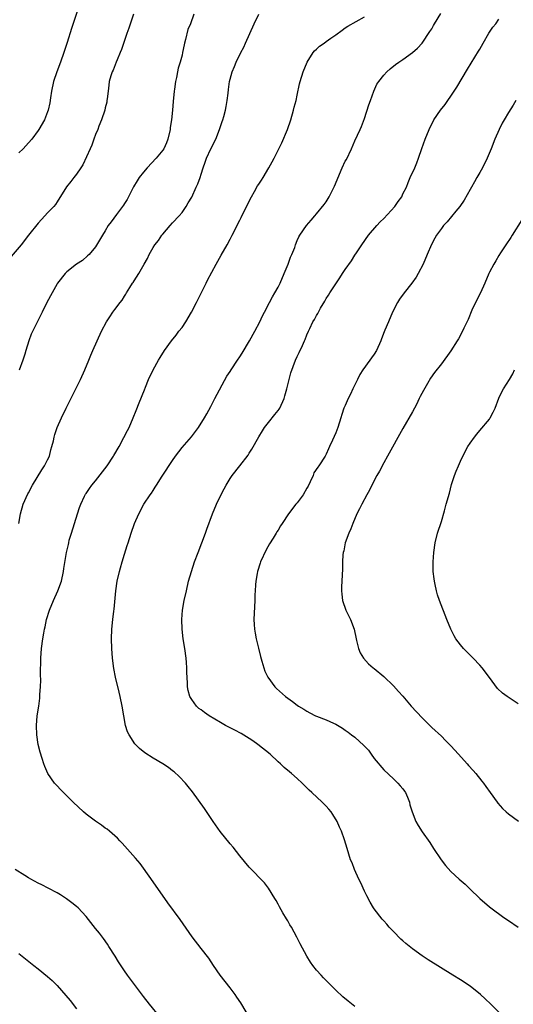
# Model space of a CAD drawing. Units: inches. Extents: x 2610000 to 2613000, y 1479000 to 1482000.
# Drawn here: x 2612749 to 2612852, y 1480295 to 1480500 of the extents above; entities that cross this region are included whole.
import ezdxf

# ---------------------------------------------------------------- set-up
doc = ezdxf.new("R2010")
doc.units = ezdxf.units.IN
doc.header["$MEASUREMENT"] = 0
doc.layers.add('LD26101479_10ft', color=60, linetype='Continuous')

msp = doc.modelspace()

# ---------------------------------------------------------------- linework, layer by layer
at = {"layer": 'LD26101479_10ft'}
for points, elevation in [([(2612761.65, 1480503), (2612759.96, 1480498.04), (2612759.1, 1480495.1), (2612758.39, 1480493), (2612757.67, 1480491), (2612756.91, 1480489), (2612756.24, 1480487), (2612755.79, 1480485), (2612755.57, 1480483.57), (2612755.45, 1480482.55), (2612755.13, 1480481), (2612755, 1480480.65), (2612754.33, 1480479), (2612753.16, 1480477), (2612753, 1480476.76), (2612751.68, 1480475), (2612751, 1480474.21), (2612749.89, 1480473), (2612749, 1480472.11)], 10320), ([(2612772.88, 1480501), (2612771.93, 1480498.07), (2612771.53, 1480497), (2612770.36, 1480493.64), (2612770.12, 1480493), (2612769.49, 1480491.49), (2612769.31, 1480491), (2612768.63, 1480489.37), (2612768.44, 1480489), (2612768.18, 1480488.18), (2612767.85, 1480487), (2612767.78, 1480486.22), (2612767.59, 1480485), (2612767.38, 1480483.38), (2612767.36, 1480483), (2612767.31, 1480482.69), (2612767, 1480481.49), (2612766.89, 1480481), (2612766.23, 1480479), (2612765.7, 1480477.7), (2612765.45, 1480477), (2612765, 1480475.95), (2612764.65, 1480475), (2612764.24, 1480473.76), (2612763.85, 1480473), (2612762.35, 1480469.65), (2612761.94, 1480469), (2612761, 1480467.73), (2612760.49, 1480467), (2612759.82, 1480466.18), (2612758.95, 1480465.05), (2612757, 1480461.97), (2612756.61, 1480461.39), (2612756.32, 1480461), (2612755, 1480459.63), (2612754.43, 1480459), (2612753.72, 1480458.28), (2612753, 1480457.5), (2612751, 1480454.99), (2612749.46, 1480453), (2612747.43, 1480450.57)], 10310), ([(2612748.98, 1480395), (2612749.38, 1480397), (2612749.92, 1480399), (2612750.85, 1480401.15), (2612751, 1480401.41), (2612751.85, 1480403), (2612753.79, 1480406.21), (2612754.33, 1480407), (2612755, 1480408.27), (2612755.36, 1480409), (2612755.68, 1480410.32), (2612755.91, 1480411), (2612756.23, 1480412.23), (2612756.36, 1480413), (2612756.49, 1480413.51), (2612757.01, 1480415), (2612757.9, 1480417), (2612758.84, 1480419), (2612760.25, 1480421.75), (2612761.85, 1480425), (2612762.73, 1480427), (2612763.55, 1480429), (2612763.99, 1480430.01), (2612764.39, 1480431), (2612765.29, 1480433), (2612766.23, 1480435), (2612767.24, 1480437), (2612767.95, 1480438.05), (2612768.57, 1480439), (2612769, 1480439.53), (2612770.09, 1480441), (2612770.52, 1480441.48), (2612771, 1480442.34), (2612771.28, 1480442.72), (2612771.42, 1480443), (2612772.09, 1480444.09), (2612772.69, 1480445), (2612772.83, 1480445.17), (2612773, 1480445.48), (2612774, 1480447), (2612775.09, 1480449), (2612775.82, 1480450.18), (2612776.18, 1480451), (2612777, 1480452.44), (2612777.35, 1480453), (2612778.08, 1480453.92), (2612778.81, 1480455), (2612779, 1480455.25), (2612780.53, 1480457), (2612781, 1480457.56), (2612782.39, 1480459), (2612783, 1480459.75), (2612783.87, 1480461), (2612784.27, 1480461.73), (2612785, 1480462.94), (2612785.94, 1480465), (2612786.3, 1480465.7), (2612786.77, 1480467), (2612787, 1480467.69), (2612787.39, 1480469), (2612787.83, 1480470.18), (2612788.09, 1480471), (2612789, 1480472.95), (2612790.02, 1480475), (2612790.82, 1480477), (2612791.36, 1480478.64), (2612791.5, 1480479), (2612791.71, 1480479.71), (2612792.05, 1480481), (2612792.19, 1480481.81), (2612792.41, 1480483), (2612792.59, 1480484.59), (2612792.65, 1480485.35), (2612792.89, 1480487), (2612793, 1480487.44), (2612793.45, 1480489), (2612793.89, 1480490.11), (2612794.29, 1480491), (2612795.27, 1480493), (2612795.85, 1480494.15), (2612796.18, 1480495), (2612797.08, 1480497), (2612798.02, 1480499), (2612799, 1480500.97)], 10290), ([(2612785.43, 1480501), (2612784.73, 1480499), (2612784.2, 1480497.8), (2612783.73, 1480495.73), (2612783.5, 1480495), (2612783.41, 1480494.59), (2612783.12, 1480493), (2612783, 1480492.48), (2612782.61, 1480491), (2612782.22, 1480489.78), (2612782.04, 1480489), (2612781.81, 1480487.81), (2612781.61, 1480487), (2612781.4, 1480485.4), (2612781.34, 1480485), (2612781.15, 1480482.85), (2612781, 1480481), (2612780.8, 1480479), (2612780.55, 1480477.45), (2612780.5, 1480477), (2612780.01, 1480475), (2612779.76, 1480474.24), (2612779.18, 1480473), (2612779, 1480472.73), (2612777.64, 1480471), (2612775.75, 1480469), (2612775, 1480468.13), (2612774.1, 1480467), (2612773.67, 1480466.33), (2612772.92, 1480465.08), (2612771.57, 1480462.43), (2612771, 1480461.6), (2612770.78, 1480461.22), (2612769.34, 1480459.34), (2612768.23, 1480457.77), (2612767.62, 1480457), (2612767, 1480455.9), (2612766.4, 1480455), (2612765, 1480452.58), (2612763.66, 1480451), (2612763.32, 1480450.68), (2612762.23, 1480449.77), (2612761, 1480449.01), (2612759, 1480447.37), (2612758.67, 1480447), (2612757.09, 1480445), (2612757, 1480444.87), (2612755.92, 1480443), (2612754.87, 1480441), (2612753.86, 1480439), (2612753.56, 1480438.44), (2612752.77, 1480436.77), (2612751.59, 1480434.41), (2612751.07, 1480433), (2612750.46, 1480431), (2612750.24, 1480430.24), (2612749.85, 1480429), (2612749.05, 1480426.95)], 10300), ([(2612797.49, 1480291.49), (2612795.23, 1480295.23), (2612794.44, 1480296.44), (2612794.04, 1480297), (2612793, 1480298.38), (2612790.95, 1480301), (2612789.58, 1480303), (2612788.55, 1480304.55), (2612787, 1480306.6), (2612785.12, 1480309), (2612782.62, 1480312.62), (2612780.07, 1480316.07), (2612777, 1480320.47), (2612775, 1480323.29), (2612774.25, 1480324.25), (2612773.33, 1480325.33), (2612770.52, 1480328.52), (2612770.03, 1480329), (2612769.54, 1480329.54), (2612769, 1480330.03), (2612767.86, 1480331), (2612767.38, 1480331.38), (2612767, 1480331.64), (2612766.22, 1480332.22), (2612765, 1480333.04), (2612763, 1480334.53), (2612762.45, 1480335), (2612760.3, 1480337), (2612759, 1480338.34), (2612758.29, 1480339), (2612757.68, 1480339.68), (2612757, 1480340.39), (2612756.44, 1480341), (2612755.03, 1480343), (2612754.41, 1480344.41), (2612754.2, 1480345), (2612753.87, 1480346.13), (2612753.45, 1480347.45), (2612753.06, 1480349), (2612752.73, 1480351), (2612752.66, 1480353), (2612752.85, 1480355), (2612753.15, 1480357), (2612753.37, 1480358.63), (2612753.4, 1480359), (2612753.39, 1480359.39), (2612753.51, 1480361), (2612753.57, 1480362.43), (2612753.54, 1480363.54), (2612753.61, 1480367), (2612753.74, 1480369), (2612753.99, 1480371), (2612754.18, 1480372.18), (2612754.33, 1480373), (2612754.47, 1480373.53), (2612754.77, 1480375), (2612755.39, 1480377), (2612756.21, 1480379), (2612757.14, 1480381), (2612757.86, 1480383), (2612758.31, 1480385), (2612758.39, 1480385.61), (2612758.96, 1480389), (2612759.33, 1480390.67), (2612759.39, 1480391), (2612759.52, 1480391.52), (2612759.94, 1480393), (2612761.24, 1480397), (2612761.66, 1480398.34), (2612761.9, 1480399), (2612762.67, 1480400.67), (2612762.8, 1480401), (2612762.87, 1480401.13), (2612763, 1480401.27), (2612763.69, 1480402.31), (2612764.19, 1480403), (2612765, 1480403.9), (2612767.37, 1480407), (2612768.72, 1480409), (2612768.81, 1480409.19), (2612769.89, 1480411), (2612770.89, 1480412.89), (2612771.62, 1480414.38), (2612771.97, 1480415), (2612772.85, 1480417), (2612773.45, 1480418.55), (2612774.1, 1480420.1), (2612775.15, 1480422.85), (2612775.39, 1480423.39), (2612776.03, 1480425), (2612776.96, 1480427), (2612778.11, 1480429), (2612778.47, 1480429.53), (2612779.36, 1480431), (2612780.81, 1480433), (2612781.8, 1480434.2), (2612782.35, 1480435), (2612783, 1480435.82), (2612783.76, 1480437), (2612784.97, 1480439), (2612786.02, 1480441), (2612786.33, 1480441.67), (2612788.01, 1480445), (2612788.32, 1480445.68), (2612790.11, 1480449), (2612791.17, 1480450.83), (2612792.38, 1480453), (2612793, 1480454.2), (2612793.45, 1480455), (2612795, 1480458.11), (2612795.32, 1480458.68), (2612796.62, 1480461.38), (2612797.45, 1480463), (2612798.11, 1480464.11), (2612798.74, 1480465.26), (2612799, 1480465.63), (2612799.51, 1480466.49), (2612799.87, 1480467), (2612801.1, 1480469), (2612801.74, 1480470.26), (2612802.15, 1480471), (2612803, 1480472.73), (2612803.8, 1480474.2), (2612804.97, 1480477), (2612805.63, 1480479), (2612806.22, 1480481), (2612806.37, 1480481.63), (2612806.75, 1480483), (2612807, 1480484.13), (2612807.49, 1480486.51), (2612807.61, 1480487), (2612808.24, 1480489), (2612809.08, 1480491), (2612810.33, 1480493), (2612810.61, 1480493.39), (2612811, 1480493.69), (2612811.65, 1480494.35), (2612812.56, 1480495), (2612813, 1480495.28), (2612813.98, 1480495.98), (2612815, 1480496.71), (2612816.31, 1480497.69), (2612817, 1480498.15), (2612817.52, 1480498.48), (2612821, 1480500.47)], 10280), ([(2612819, 1480294.49), (2612817.58, 1480295.58), (2612816.5, 1480296.5), (2612815, 1480297.92), (2612812.45, 1480300.45), (2612811.94, 1480301), (2612811, 1480302.08), (2612810.26, 1480303), (2612809.73, 1480303.73), (2612808.97, 1480304.97), (2612807.57, 1480307.57), (2612806.93, 1480308.93), (2612805.76, 1480311), (2612805.47, 1480311.47), (2612805, 1480312.32), (2612804.73, 1480312.73), (2612804.01, 1480313.99), (2612803.26, 1480315.26), (2612803, 1480315.77), (2612802.57, 1480316.57), (2612802.31, 1480317), (2612801, 1480319.13), (2612800.2, 1480320.2), (2612797, 1480323.47), (2612795, 1480325.83), (2612793.62, 1480327.62), (2612793, 1480328.34), (2612790.94, 1480330.94), (2612789.48, 1480333), (2612787.67, 1480335.67), (2612785.17, 1480339.17), (2612784.3, 1480340.3), (2612783.71, 1480341), (2612782.39, 1480342.39), (2612781.34, 1480343.34), (2612781, 1480343.57), (2612780.2, 1480344.2), (2612778.96, 1480345), (2612777, 1480346.15), (2612775.27, 1480347.27), (2612774.16, 1480348.16), (2612773.17, 1480349.17), (2612771.97, 1480351), (2612771.67, 1480351.67), (2612771.24, 1480353), (2612770.88, 1480355), (2612770.55, 1480357), (2612770.12, 1480359), (2612769.89, 1480359.89), (2612769.15, 1480363), (2612768.82, 1480364.82), (2612768.54, 1480367), (2612768.38, 1480369), (2612768.31, 1480371), (2612768.39, 1480373), (2612768.59, 1480375), (2612768.79, 1480376.79), (2612768.85, 1480377.15), (2612769.2, 1480381), (2612769.51, 1480383), (2612769.98, 1480385), (2612770.21, 1480385.79), (2612770.54, 1480387), (2612771, 1480388.6), (2612771.59, 1480390.41), (2612771.76, 1480391), (2612772.39, 1480393), (2612773.09, 1480395), (2612773.98, 1480397), (2612775.07, 1480399), (2612776.39, 1480401), (2612776.65, 1480401.35), (2612777, 1480401.88), (2612777.43, 1480402.57), (2612777.67, 1480403), (2612778.83, 1480404.83), (2612781, 1480408.13), (2612781.62, 1480409), (2612783, 1480410.83), (2612784.93, 1480413.07), (2612785.82, 1480414.18), (2612786.39, 1480415), (2612787.66, 1480417), (2612788.17, 1480417.83), (2612789, 1480419.34), (2612789.85, 1480421), (2612792.35, 1480425.65), (2612793, 1480426.63), (2612793.21, 1480427), (2612794.51, 1480429), (2612795, 1480429.67), (2612795.53, 1480430.47), (2612797.04, 1480433), (2612798.15, 1480435), (2612799.18, 1480437), (2612799.77, 1480438.23), (2612800.15, 1480439), (2612801.22, 1480441), (2612801.82, 1480442.18), (2612802.34, 1480443), (2612803, 1480444.22), (2612803.4, 1480445), (2612804.26, 1480447), (2612805.09, 1480449), (2612805.56, 1480450.44), (2612805.88, 1480451), (2612806.45, 1480452.45), (2612806.63, 1480453), (2612807, 1480453.93), (2612807.33, 1480454.67), (2612807.53, 1480455), (2612808.9, 1480457), (2612809.89, 1480458.11), (2612810.63, 1480459), (2612811, 1480459.42), (2612812.59, 1480461.41), (2612813, 1480461.97), (2612813.63, 1480463), (2612814.25, 1480464.25), (2612814.77, 1480465.23), (2612816.37, 1480469), (2612817, 1480470.39), (2612817.21, 1480470.79), (2612818.28, 1480473), (2612819, 1480474.63), (2612820.1, 1480477), (2612820.37, 1480477.63), (2612821, 1480479.27), (2612821.9, 1480482.1), (2612822.21, 1480483), (2612822.93, 1480485), (2612823.58, 1480486.42), (2612823.97, 1480487), (2612825, 1480488.34), (2612825.65, 1480489), (2612826.36, 1480489.64), (2612827.47, 1480490.53), (2612828.12, 1480491), (2612829, 1480491.58), (2612831, 1480493.01), (2612832.06, 1480493.94), (2612833, 1480494.98), (2612834.63, 1480497.37), (2612835, 1480497.96), (2612835.39, 1480498.61), (2612835.6, 1480499), (2612836.88, 1480501.12)], 10270), ([(2612850.14, 1480292.14), (2612847.29, 1480295), (2612846.11, 1480296.11), (2612845.16, 1480297), (2612843, 1480298.72), (2612841, 1480300.02), (2612839.36, 1480301), (2612834.22, 1480304.22), (2612833, 1480305.02), (2612831, 1480306.49), (2612829.61, 1480307.61), (2612829, 1480308.18), (2612828.54, 1480308.54), (2612827, 1480310.11), (2612826.16, 1480311), (2612825.61, 1480311.61), (2612825, 1480312.35), (2612824.69, 1480312.69), (2612823, 1480314.84), (2612822.89, 1480315), (2612822.19, 1480316.19), (2612821.5, 1480317.5), (2612821, 1480318.52), (2612820.21, 1480320.21), (2612819.83, 1480321), (2612818.93, 1480323), (2612818.39, 1480324.39), (2612818.11, 1480325), (2612817.36, 1480327.36), (2612816.84, 1480329.16), (2612816.17, 1480331), (2612815.8, 1480331.8), (2612815.27, 1480333), (2612814.43, 1480334.43), (2612814.05, 1480335), (2612813.57, 1480335.57), (2612813, 1480336.19), (2612812.19, 1480337), (2612810, 1480339), (2612809.5, 1480339.5), (2612809, 1480340.03), (2612808.04, 1480341), (2612807, 1480341.94), (2612805.79, 1480343), (2612805.34, 1480343.34), (2612804.26, 1480344.26), (2612803.51, 1480345), (2612803, 1480345.43), (2612801.32, 1480347), (2612798.78, 1480349), (2612797.75, 1480349.75), (2612797, 1480350.24), (2612795.29, 1480351.29), (2612794.01, 1480352.01), (2612793, 1480352.5), (2612792.04, 1480353), (2612791, 1480353.58), (2612788.65, 1480355), (2612787.68, 1480355.68), (2612787, 1480356.21), (2612786.52, 1480356.52), (2612785.99, 1480357), (2612785, 1480358.37), (2612784.61, 1480359), (2612784.27, 1480360.27), (2612784.15, 1480361), (2612784.13, 1480361.87), (2612784, 1480364), (2612783.98, 1480365), (2612783.91, 1480366.09), (2612783.82, 1480367), (2612783.55, 1480369), (2612783.25, 1480371), (2612783.03, 1480373), (2612782.97, 1480375), (2612783.12, 1480377), (2612783.46, 1480379), (2612783.89, 1480381), (2612784.37, 1480383), (2612784.94, 1480385), (2612785.59, 1480387), (2612786.32, 1480389), (2612787.89, 1480393), (2612788.18, 1480393.82), (2612789.35, 1480397), (2612790.19, 1480399), (2612791, 1480400.76), (2612791.77, 1480402.23), (2612792.18, 1480403), (2612793, 1480404.39), (2612793.41, 1480405), (2612795, 1480406.99), (2612796.74, 1480409.26), (2612797, 1480409.63), (2612797.55, 1480410.45), (2612799, 1480413.02), (2612799.74, 1480414.26), (2612800.2, 1480415), (2612801, 1480416.02), (2612802.34, 1480417.66), (2612803, 1480418.49), (2612803.22, 1480418.78), (2612803.35, 1480419), (2612804.25, 1480421), (2612804.39, 1480421.61), (2612804.79, 1480423), (2612805.65, 1480426.35), (2612806.64, 1480429), (2612807, 1480429.78), (2612807.41, 1480430.59), (2612808.06, 1480432.06), (2612808.52, 1480433), (2612808.67, 1480433.33), (2612809, 1480434.25), (2612809.32, 1480435), (2612809.58, 1480435.58), (2612810.26, 1480437), (2612810.56, 1480437.44), (2612811, 1480438.32), (2612811.27, 1480438.73), (2612811.38, 1480439), (2612811.85, 1480439.85), (2612812.71, 1480441.29), (2612813, 1480441.81), (2612813.49, 1480442.51), (2612813.75, 1480443), (2612815, 1480444.91), (2612815.89, 1480446.11), (2612816.44, 1480447), (2612817, 1480447.86), (2612818.3, 1480449.7), (2612819, 1480450.85), (2612819.3, 1480451.3), (2612820.44, 1480453), (2612821.85, 1480455), (2612823.57, 1480457), (2612824.24, 1480457.76), (2612825, 1480458.48), (2612827.28, 1480461), (2612827.98, 1480462.02), (2612828.74, 1480463), (2612829, 1480463.59), (2612829.71, 1480465), (2612830.06, 1480465.94), (2612830.52, 1480467), (2612831.46, 1480469), (2612831.92, 1480470.08), (2612832.26, 1480471), (2612832.93, 1480473.07), (2612833.62, 1480475), (2612834.44, 1480477), (2612835.46, 1480479), (2612836.82, 1480481), (2612837.79, 1480482.21), (2612838.33, 1480483), (2612839, 1480483.95), (2612840.22, 1480485.78), (2612842.46, 1480489.54), (2612844.73, 1480493.27), (2612845, 1480493.73), (2612845.7, 1480495), (2612846.92, 1480497.08), (2612847.73, 1480498.27), (2612848.33, 1480499), (2612849, 1480499.99)], 10260), ([(2612852.51, 1480483), (2612851.92, 1480482.08), (2612851, 1480480.57), (2612850.09, 1480479), (2612849.69, 1480478.31), (2612849.04, 1480477), (2612848.15, 1480475), (2612847.38, 1480473), (2612846.57, 1480471), (2612845.54, 1480469), (2612845, 1480468.08), (2612844.41, 1480467), (2612843.88, 1480466.12), (2612843.3, 1480465), (2612843, 1480464.51), (2612841.72, 1480462.28), (2612840.82, 1480461), (2612840.01, 1480460.01), (2612839.12, 1480458.88), (2612838.21, 1480457.79), (2612837.45, 1480457), (2612837, 1480456.42), (2612835.99, 1480455), (2612835.61, 1480454.39), (2612834.93, 1480453.07), (2612834.03, 1480451), (2612833.21, 1480449), (2612832.18, 1480447), (2612831.73, 1480446.27), (2612830.82, 1480445), (2612829.22, 1480443), (2612828.31, 1480441.69), (2612827.87, 1480441), (2612826.85, 1480439), (2612825.96, 1480437), (2612825.24, 1480435.24), (2612825.09, 1480434.91), (2612824.55, 1480433.45), (2612824.41, 1480433), (2612823.47, 1480431), (2612823, 1480430.27), (2612820.65, 1480427), (2612820.01, 1480425.99), (2612819.51, 1480425), (2612818.54, 1480423), (2612818.08, 1480421.92), (2612817.61, 1480421), (2612817, 1480419.57), (2612816.72, 1480419), (2612816.3, 1480417.7), (2612816.03, 1480417), (2612815.42, 1480415), (2612815, 1480413.87), (2612814.35, 1480412.35), (2612813.71, 1480411), (2612813.47, 1480410.53), (2612813, 1480409.42), (2612812.79, 1480409), (2612811.46, 1480407), (2612811.24, 1480406.76), (2612810.45, 1480405.55), (2612810.28, 1480405), (2612809.71, 1480403.71), (2612809.23, 1480402.77), (2612809, 1480402.33), (2612808.21, 1480401), (2612807, 1480399.32), (2612806.68, 1480399), (2612805.15, 1480397), (2612803.87, 1480395), (2612803.5, 1480394.5), (2612803, 1480393.62), (2612802.75, 1480393.25), (2612802.61, 1480393), (2612801.99, 1480391.99), (2612801.21, 1480390.79), (2612800.48, 1480389.52), (2612799.35, 1480387), (2612799.27, 1480386.73), (2612798.69, 1480385), (2612798.61, 1480384.61), (2612798.34, 1480383), (2612798.27, 1480382.27), (2612798.19, 1480381), (2612798.17, 1480380.17), (2612798.12, 1480379), (2612797.94, 1480375), (2612798.01, 1480374.01), (2612798.06, 1480373), (2612798.22, 1480372.22), (2612798.44, 1480371), (2612798.91, 1480369.09), (2612799.33, 1480367.33), (2612799.64, 1480366.36), (2612800, 1480365), (2612800.26, 1480364.26), (2612800.88, 1480363), (2612802.35, 1480361), (2612802.68, 1480360.68), (2612804.56, 1480359), (2612805, 1480358.66), (2612805.98, 1480357.98), (2612807, 1480357.17), (2612807.26, 1480357), (2612808.36, 1480356.36), (2612809, 1480355.93), (2612809.63, 1480355.63), (2612810.81, 1480355), (2612811, 1480354.91), (2612813, 1480354.16), (2612814.55, 1480353.45), (2612815, 1480353.26), (2612816.42, 1480352.42), (2612817, 1480352.02), (2612817.59, 1480351.59), (2612818.31, 1480351), (2612819, 1480350.51), (2612820.83, 1480348.83), (2612821.81, 1480347.81), (2612822.37, 1480347), (2612823, 1480346.11), (2612825, 1480343.76), (2612827, 1480341.85), (2612827.95, 1480341), (2612828.42, 1480340.42), (2612829, 1480339.8), (2612829.31, 1480339.31), (2612829.54, 1480339), (2612829.96, 1480338.04), (2612830.35, 1480337), (2612830.46, 1480336.46), (2612830.92, 1480335), (2612831.66, 1480333), (2612832.15, 1480332.15), (2612833, 1480330.86), (2612834.6, 1480328.6), (2612835.38, 1480327.38), (2612836.99, 1480324.99), (2612837.87, 1480323.87), (2612839, 1480322.56), (2612840.69, 1480321), (2612841.93, 1480319.93), (2612842.93, 1480319), (2612845, 1480316.98), (2612847, 1480315.22), (2612847.27, 1480315), (2612850.02, 1480313), (2612851, 1480312.37), (2612853, 1480311.03)], 10250), ([(2612853.77, 1480458.23), (2612851.73, 1480455), (2612851.46, 1480454.54), (2612850.42, 1480453), (2612849.33, 1480451.33), (2612849, 1480450.79), (2612848.35, 1480449.65), (2612847.92, 1480449), (2612847, 1480447.28), (2612846.86, 1480447), (2612846.03, 1480445), (2612845.12, 1480443), (2612844.14, 1480441), (2612843.38, 1480439.38), (2612842.55, 1480437.45), (2612841.69, 1480435.69), (2612841.37, 1480435), (2612840.54, 1480433.46), (2612840.28, 1480433), (2612839, 1480430.91), (2612837, 1480428.21), (2612835.59, 1480426.41), (2612834.77, 1480425.23), (2612834.13, 1480424.13), (2612833.28, 1480422.72), (2612832.59, 1480421.41), (2612832.39, 1480421), (2612831.79, 1480419.79), (2612831, 1480418.28), (2612829, 1480414.79), (2612825.79, 1480409), (2612825, 1480407.65), (2612824.09, 1480405.91), (2612823.54, 1480405), (2612822.51, 1480403), (2612822.05, 1480401.95), (2612821.5, 1480401), (2612820.42, 1480399), (2612819.96, 1480398.04), (2612819.41, 1480397), (2612818.54, 1480395), (2612818.13, 1480393.87), (2612817.72, 1480393), (2612817, 1480391), (2612816.68, 1480389.32), (2612816.56, 1480389), (2612816.5, 1480388.5), (2612816.42, 1480387), (2612816.41, 1480385.59), (2612816.25, 1480383), (2612816.19, 1480381.81), (2612816.18, 1480381), (2612816.29, 1480380.29), (2612816.44, 1480379), (2612817.1, 1480377), (2612817.71, 1480375.71), (2612818.08, 1480375), (2612818.82, 1480373), (2612819.24, 1480371), (2612819.33, 1480370.67), (2612819.74, 1480369), (2612820.11, 1480368.11), (2612820.76, 1480367), (2612821.83, 1480365.83), (2612822.77, 1480365), (2612823, 1480364.83), (2612825, 1480363.17), (2612827, 1480361.26), (2612828.08, 1480360.08), (2612829, 1480359.05), (2612830.72, 1480357), (2612833, 1480354.54), (2612835, 1480352.59), (2612837, 1480350.77), (2612837.88, 1480349.88), (2612839, 1480348.71), (2612840.54, 1480347), (2612842.4, 1480345), (2612842.67, 1480344.67), (2612843.6, 1480343.6), (2612844.17, 1480343), (2612845.4, 1480341.4), (2612845.75, 1480341), (2612846.25, 1480340.25), (2612847.18, 1480339), (2612848.6, 1480337), (2612848.78, 1480336.78), (2612849.71, 1480335.71), (2612850.49, 1480335), (2612851, 1480334.56), (2612853.06, 1480333.06)], 10240), ([(2612853, 1480357.46), (2612850.68, 1480359), (2612849.72, 1480359.72), (2612848.7, 1480360.7), (2612847, 1480362.94), (2612845.49, 1480365), (2612845, 1480365.56), (2612843.62, 1480367), (2612843.3, 1480367.3), (2612843, 1480367.61), (2612842.27, 1480368.27), (2612841.63, 1480369), (2612841, 1480369.75), (2612840.01, 1480371), (2612839.64, 1480371.64), (2612838.97, 1480373), (2612838.14, 1480375), (2612836.6, 1480379), (2612836.19, 1480380.19), (2612835.98, 1480381), (2612835.72, 1480382.28), (2612835.54, 1480383), (2612835.47, 1480383.47), (2612835.28, 1480385), (2612835.29, 1480387), (2612835.46, 1480389), (2612835.74, 1480391), (2612836.2, 1480393), (2612837, 1480395.45), (2612837.67, 1480397.67), (2612838.02, 1480399), (2612838.67, 1480401.33), (2612839.13, 1480403.13), (2612839.71, 1480405), (2612840.1, 1480405.9), (2612840.54, 1480407), (2612841, 1480407.95), (2612841.48, 1480409), (2612842.53, 1480411), (2612843, 1480411.75), (2612843.88, 1480413), (2612844.37, 1480413.63), (2612845, 1480414.33), (2612847, 1480416.75), (2612847.17, 1480417), (2612847.81, 1480418.19), (2612848.18, 1480419), (2612848.94, 1480421.06), (2612849.59, 1480422.41), (2612849.91, 1480423), (2612851.22, 1480425), (2612851.85, 1480426.15), (2612852.25, 1480427)], 10230), ([(2612778.37, 1480292.37), (2612776.24, 1480295), (2612775, 1480296.57), (2612771.63, 1480301), (2612771, 1480301.89), (2612769.76, 1480303.76), (2612769.04, 1480305), (2612767.78, 1480307), (2612767.47, 1480307.47), (2612766.65, 1480308.65), (2612765.78, 1480309.78), (2612765, 1480310.73), (2612763.97, 1480311.97), (2612763, 1480313.21), (2612761.35, 1480315), (2612761, 1480315.33), (2612760.07, 1480316.07), (2612758.92, 1480316.92), (2612757.71, 1480317.71), (2612757, 1480318.13), (2612755.12, 1480319.12), (2612753.8, 1480319.8), (2612753, 1480320.18), (2612751.5, 1480321), (2612751, 1480321.28), (2612750.26, 1480321.74), (2612748.27, 1480323)], 10290), ([(2612749, 1480305.51), (2612750.41, 1480304.41), (2612752.13, 1480303), (2612753, 1480302.35), (2612755, 1480300.75), (2612755.93, 1480299.93), (2612757, 1480298.86), (2612758.81, 1480296.81), (2612759.72, 1480295.72), (2612761, 1480293.98)], 10300)]:
    msp.add_lwpolyline(points, dxfattribs=dict(at, elevation=elevation))

doc.saveas('drawing.dxf')
